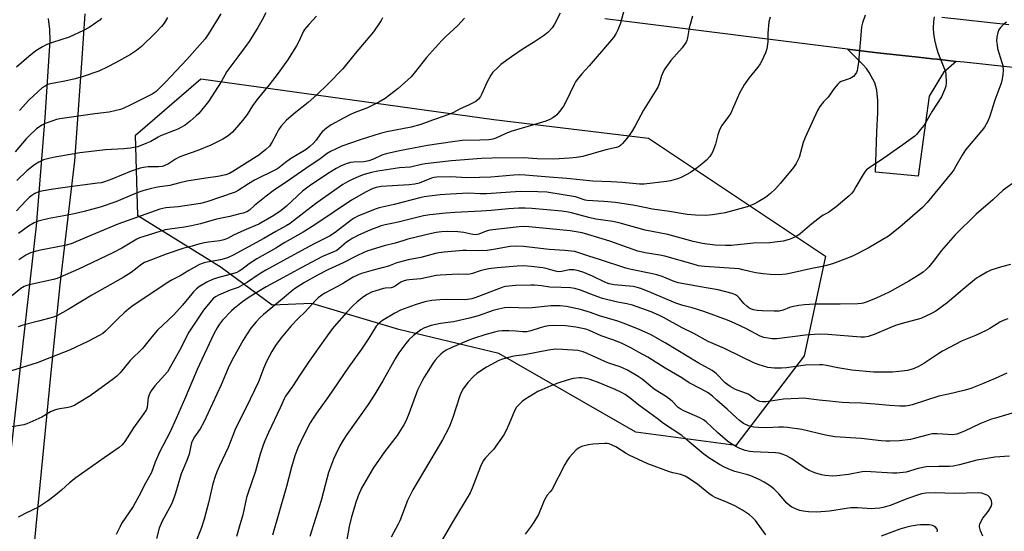
# Model space of a CAD drawing. Units: inches. Extents: x 1321763 to 1327763, y 529446 to 533447.
# Drawn here: x 1323812 to 1324218, y 531186 to 531397 of the extents above; entities that cross this region are included whole.
import ezdxf

# ---------------------------------------------------------------- set-up
doc = ezdxf.new("R2010")
doc.units = ezdxf.units.IN
doc.header["$MEASUREMENT"] = 0
for name, color, linetype in [('NTRL-Trees', 3, 'Continuous'), ('TRANS-Driveway', 251, 'Continuous'), ('TRANS-Road', 130, 'Continuous'), ('Undefined', 1, 'Continuous')]:
    doc.layers.add(name, color=color, linetype=linetype)

msp = doc.modelspace()

# ---------------------------------------------------------------- linework, layer by layer
at = {"layer": 'NTRL-Trees'}
msp.add_lwpolyline([(1324144.44, 531299.3), (1324135.75, 531258.04), (1324107.52, 531221.12), (1324066.26, 531226.55), (1324009.79, 531259.13), (1323968.53, 531268.9), (1323932.7, 531279.76), (1323916.43, 531278.95), (1323895.38, 531294.59), (1323860.97, 531315.82), (1323860.06, 531349.13), (1323886.97, 531372.41), (1324007.81, 531355.59), (1324071.58, 531347.91)], close=True, dxfattribs=at)
at = {"layer": 'TRANS-Driveway'}
msp.add_lwpolyline([(1324198.39, 531379.63), (1324193.05, 531375.04), (1324187.22, 531365.28), (1324182.73, 531332.3), (1324165.12, 531333.95), (1324165.65, 531350.6), (1324166.1, 531358.47), (1324166.1, 531363.54), (1324165.67, 531367.73), (1324164.82, 531370.75), (1324162.48, 531375.09), (1324161.33, 531376.72), (1324159.93, 531378.35), (1324153.59, 531384.72), (1324165.97, 531383.17), (1324182.7, 531381.35), (1324188.47, 531380.72), (1324190.39, 531380.51)], close=True, dxfattribs=at)
for points in [[(1323839.15, 531399.22, 0), (1323837.75, 531378.84, 0), (1323834.87, 531338.58, 0), (1323828.82, 531287.43, 0), (1323824.97, 531249.85, 0), (1323818.96, 531187.73, 0), (1323812.54, 531118.27, 0), (1323809.16, 531070.06, 0)], [(1323805.55, 531189.23, 0), (1323812.71, 531254.66, 0), (1323819.19, 531311.69, 0), (1323822.84, 531356.5, 0), (1323824.93, 531388.29, 0), (1323824.76, 531392.84, 0), (1323824.15, 531397.34, 0)]]:
    msp.add_polyline3d(points, dxfattribs=at)
at = {"layer": 'TRANS-Road'}
for points in [[(1324278.36, 531370.93), (1324201.67, 531379.28), (1324198.39, 531379.63), (1324190.39, 531380.51), (1324188.47, 531380.72), (1324182.7, 531381.35), (1324165.97, 531383.17), (1324153.59, 531384.72), (1324062.4, 531396.15), (1324053.49, 531397.24)], [(1324192.44, 531397.94), (1324220, 531394.92)]]:
    msp.add_lwpolyline(points, dxfattribs=at)
at = {"layer": 'Undefined'}
for points, elevation in [([(1324035.1, 531399.51), (1324032.72, 531395.04), (1324031.76, 531393.55), (1324029.98, 531391.59), (1324028.25, 531390.18), (1324024.12, 531387.44), (1324019.85, 531384.8), (1324015.06, 531381.57), (1324010.67, 531378.31), (1324009.21, 531377), (1324007.37, 531375.14), (1324006.48, 531373.99), (1324004.81, 531370.86), (1324002.81, 531366.2), (1324002.29, 531365.14), (1324001.39, 531363.98), (1324000.27, 531363.04), (1323997.38, 531361.6), (1323993.84, 531360.11), (1323991.15, 531358.6), (1323989.86, 531357.99), (1323986.89, 531356.86), (1323982.5, 531355.39), (1323977.65, 531353.64), (1323973.64, 531352.51), (1323963.62, 531350.54), (1323960.96, 531349.89), (1323953.11, 531347.39), (1323945.15, 531344.59), (1323942.77, 531343.57), (1323940.36, 531342.37), (1323939.1, 531341.64), (1323936.15, 531339.43), (1323930.2, 531335.43), (1323921.77, 531329.49), (1323917.34, 531326.66), (1323913.88, 531324.05), (1323909.06, 531320.14), (1323906.97, 531318.19), (1323905.87, 531317.55), (1323904.47, 531317.05), (1323903.04, 531316.65), (1323898.99, 531315.67), (1323893.4, 531314.44), (1323886.83, 531312.64), (1323883.1, 531311.74), (1323880.24, 531311.23), (1323874.2, 531310.44), (1323872.29, 531310.08), (1323863.05, 531307.25), (1323861.69, 531306.74), (1323860.63, 531306.23), (1323854.35, 531302.57), (1323850.74, 531300.68), (1323836.6, 531293.86), (1323829.04, 531290.57), (1323827.73, 531290.07), (1323826.22, 531289.61), (1323816.25, 531287.44), (1323814.83, 531287.06), (1323814.13, 531286.75), (1323812.83, 531285.87), (1323806.54, 531280.84)], 468), ([(1323895.26, 531399.26), (1323890.13, 531390.95), (1323888.7, 531388.93), (1323881.25, 531380.39), (1323872.43, 531371.12), (1323869.59, 531368.22), (1323868.53, 531367.24), (1323866.86, 531366.08), (1323865.31, 531365.22), (1323857.55, 531361.39), (1323855.17, 531360.28), (1323853.81, 531359.76), (1323851.49, 531359.19), (1323849.16, 531358.72), (1323843.34, 531358.05), (1323828.82, 531355.93), (1323827.41, 531355.6), (1323826.02, 531355.16), (1323822.74, 531353.94), (1323821.43, 531353.33), (1323819.17, 531351.78), (1323816.46, 531349.24), (1323815.02, 531347.68), (1323810.48, 531342.25)], 478), ([(1323913.73, 531399.62), (1323912.06, 531396.45), (1323910.47, 531393.6), (1323906.86, 531387.89), (1323902.26, 531381.55), (1323897.69, 531375.41), (1323895.32, 531371.23), (1323890.2, 531363.04), (1323886.17, 531358.12), (1323885.09, 531357.1), (1323882.59, 531354.97), (1323880.49, 531353.31), (1323877.48, 531351.61), (1323870.37, 531348.92), (1323869.33, 531348.41), (1323866.31, 531346.52), (1323864.28, 531345.8), (1323861.98, 531344.8), (1323860.9, 531344.43), (1323858.05, 531343.86), (1323855.3, 531343.5), (1323847.65, 531343.07), (1323837.03, 531341.95), (1323826.08, 531339.92), (1323823.82, 531339.43), (1323822.17, 531338.96), (1323820.15, 531338.01), (1323818.47, 531336.92), (1323815.27, 531334.45), (1323811.14, 531330.4)], 476), ([(1324061.53, 531401.05), (1324059.92, 531395.38), (1324058.83, 531392.62), (1324058.07, 531391.01), (1324057.09, 531389.56), (1324055.49, 531387.5), (1324047.1, 531377.75), (1324043.99, 531374.47), (1324042.12, 531372.15), (1324041.44, 531371.17), (1324041.01, 531370.4), (1324037.41, 531362.94), (1324036.43, 531361.11), (1324035.38, 531359.68), (1324033.69, 531357.61), (1324033.07, 531356.98), (1324032.12, 531356.28), (1324030.81, 531355.59), (1324029.15, 531355.01), (1324024.11, 531353.41), (1324014.83, 531350.69), (1324012.48, 531349.74), (1324008.61, 531347.88), (1324007.41, 531347.5), (1324005.74, 531347.3), (1324001.96, 531347.09), (1323994.73, 531347), (1323990.67, 531346.36), (1323980.35, 531344.93), (1323968.85, 531342.72), (1323963.34, 531341.54), (1323961.52, 531340.97), (1323958.21, 531339.34), (1323956.17, 531338.6), (1323954.16, 531338.19), (1323950.04, 531338.03), (1323948.65, 531337.87), (1323947.3, 531337.48), (1323944.88, 531336.48), (1323942.83, 531335.42), (1323939.25, 531333.24), (1323931.59, 531328.17), (1323928.82, 531326.01), (1323922.27, 531319.9), (1323920.07, 531318.02), (1323917.05, 531315.98), (1323910.93, 531312.4), (1323905, 531310), (1323900.42, 531307.87), (1323897.93, 531306.59), (1323896.4, 531305.96), (1323894.76, 531305.56), (1323890.14, 531305.06), (1323888.47, 531304.77), (1323886.58, 531304.33), (1323883.42, 531303.4), (1323879.55, 531302.42), (1323872.64, 531300.07), (1323864.82, 531297.09), (1323863.79, 531296.6), (1323862.61, 531295.89), (1323858.22, 531292.55), (1323854.99, 531290.42), (1323842.09, 531283.18), (1323832.3, 531277.24), (1323827.93, 531274.7), (1323826.64, 531274.18), (1323824.79, 531273.59), (1323819.99, 531272.45), (1323813.58, 531270.7), (1323811.7, 531270.07)], 466), ([(1324160.79, 531398.69), (1324159.79, 531395.57), (1324159.33, 531393.85), (1324159.11, 531392.08), (1324158.08, 531379.32), (1324157.68, 531376.71), (1324157.49, 531375.86), (1324157.19, 531375.04), (1324156.59, 531374.04), (1324156.02, 531373.4), (1324155.34, 531372.94), (1324154.59, 531372.58), (1324150.99, 531371.29), (1324150.25, 531370.86), (1324149.61, 531370.28), (1324148.04, 531368.51), (1324145.51, 531364.92), (1324143.63, 531362.88), (1324142.13, 531361.04), (1324141.18, 531359.31), (1324136.05, 531348.25), (1324135.27, 531346.15), (1324133.58, 531339.94), (1324133.25, 531339.13), (1324132.44, 531337.55), (1324131.33, 531335.84), (1324125.95, 531329.34), (1324123.83, 531326.96), (1324121.74, 531325.05), (1324119.72, 531323.45), (1324116.75, 531321.6), (1324114.92, 531320.73), (1324112.25, 531319.64), (1324103.14, 531317.14), (1324097.83, 531316.3), (1324095.17, 531316), (1324090.85, 531316.12), (1324087.39, 531316.46), (1324080.23, 531317.65), (1324073.13, 531318.68), (1324065.86, 531320.15), (1324057.95, 531321.33), (1324053.09, 531321.81), (1324046.26, 531322.19), (1324045.43, 531322.37), (1324042.7, 531323.33), (1324041.43, 531323.66), (1324029.54, 531325.62), (1324025.94, 531325.85), (1324018.77, 531325.9), (1324014.61, 531325.7), (1324004.68, 531324.91), (1324002.14, 531324.93), (1323997.37, 531325.2), (1323989.86, 531324.86), (1323985.66, 531324.56), (1323979.03, 531323.66), (1323977.31, 531323.35), (1323966.73, 531320.58), (1323960.47, 531319.23), (1323958.88, 531318.65), (1323951.73, 531315.68), (1323950.22, 531314.92), (1323949.01, 531314.14), (1323942.38, 531309.05), (1323939.98, 531307.54), (1323933.64, 531304.32), (1323928.28, 531301.47), (1323913.83, 531293.5), (1323911.06, 531291.85), (1323906.19, 531288.55), (1323903.38, 531286.83), (1323902.34, 531286.33), (1323899.1, 531285.14), (1323894.28, 531283.16), (1323893.25, 531282.65), (1323892.2, 531281.89), (1323890.66, 531280.18), (1323888.13, 531277), (1323882.03, 531267.88), (1323881.19, 531266.4), (1323878.68, 531261.31), (1323873.25, 531251.55), (1323872.2, 531250.22), (1323867.99, 531245.66), (1323866.53, 531243.68), (1323865.83, 531242.37), (1323865.28, 531240.79), (1323865.07, 531239.67), (1323864.79, 531236.79), (1323864.57, 531235.99), (1323864.33, 531235.48), (1323863.53, 531234.27), (1323859.26, 531228.44), (1323855.62, 531222.72), (1323854.59, 531221.37), (1323853.31, 531220.28), (1323847.07, 531216.02), (1323835.46, 531207.79), (1323832.78, 531205.67), (1323829.51, 531202.68), (1323826.57, 531200.17), (1323824.21, 531198.38), (1323820, 531195.7), (1323814.52, 531193.07), (1323812.71, 531192.11), (1323811.72, 531191.47)], 460), ([(1324121.65, 531397.89), (1324121.18, 531395.9), (1324120.77, 531391.32), (1324120.71, 531387.7), (1324120.28, 531384.77), (1324119.74, 531383.1), (1324118.16, 531379.61), (1324117.6, 531378.6), (1324116.64, 531377.21), (1324112.88, 531372.66), (1324110.9, 531369.91), (1324109.02, 531366.45), (1324106.2, 531359.91), (1324105.43, 531358.3), (1324104.48, 531356.85), (1324101.79, 531353.13), (1324101.22, 531352.22), (1324100.63, 531350.93), (1324100.04, 531349.34), (1324099.1, 531345.43), (1324098.77, 531344.33), (1324098.05, 531342.48), (1324097.55, 531341.47), (1324096.75, 531340.34), (1324095.46, 531338.88), (1324093.66, 531337.32), (1324091.59, 531335.69), (1324088.81, 531333.82), (1324084.98, 531331.77), (1324083.4, 531331.1), (1324080.62, 531330.36), (1324078.9, 531330.03), (1324069.69, 531329), (1324067.74, 531329.01), (1324060.78, 531329.66), (1324056.11, 531329.97), (1324048.58, 531330.21), (1324037.78, 531331.25), (1324030.63, 531331.79), (1324020.62, 531332.69), (1324018.27, 531332.76), (1324016, 531332.65), (1324006.45, 531331.9), (1324001.86, 531331.69), (1323996.59, 531331.59), (1323990.09, 531331.93), (1323984.24, 531331.86), (1323983.18, 531331.72), (1323982.12, 531331.46), (1323976.96, 531329.42), (1323975.25, 531328.94), (1323972.92, 531328.68), (1323961.25, 531327.94), (1323959.25, 531327.58), (1323957.56, 531327.01), (1323955.16, 531325.84), (1323949.05, 531322.32), (1323933.92, 531312.18), (1323929.2, 531309.18), (1323921.55, 531304.89), (1323917.85, 531302.6), (1323910, 531298.11), (1323906.84, 531296.06), (1323903.94, 531293.8), (1323902.76, 531292.98), (1323901.8, 531292.51), (1323900.99, 531292.22), (1323893.82, 531290.26), (1323891.85, 531289.61), (1323889.48, 531288.54), (1323886.44, 531286.65), (1323885.2, 531285.69), (1323883.99, 531284.47), (1323879.42, 531279.05), (1323875.86, 531275.09), (1323869.06, 531268.69), (1323866.76, 531265.95), (1323862.97, 531261.17), (1323857.91, 531256.12), (1323853.74, 531251.03), (1323852.33, 531249.67), (1323851.02, 531248.57), (1323841.3, 531241.53), (1323836.84, 531238.77), (1323835.05, 531237.78), (1323833.4, 531237.11), (1323832.27, 531236.75), (1323828.05, 531236.11), (1323826.63, 531235.73), (1323825.06, 531234.92), (1323821.48, 531232.77), (1323815.19, 531229.99), (1323814.05, 531229.66), (1323812.31, 531229.3), (1323807.35, 531228.5)], 462), ([(1324089.63, 531398.25), (1324088.62, 531394.92), (1324088.31, 531393.47), (1324087.64, 531389.33), (1324087.35, 531388.32), (1324087.02, 531387.6), (1324086.41, 531386.62), (1324085.34, 531385.24), (1324080.74, 531380.02), (1324078.24, 531376.58), (1324077.69, 531375.56), (1324076.9, 531373.69), (1324075.92, 531370.4), (1324075.4, 531369.03), (1324075, 531368.24), (1324069.43, 531359.56), (1324065.99, 531353), (1324064.67, 531350.71), (1324063.83, 531349.5), (1324062.42, 531347.73), (1324060.8, 531345.79), (1324060.04, 531345.01), (1324059.36, 531344.53), (1324058.32, 531344.12), (1324053.88, 531343.08), (1324044.46, 531340.38), (1324041.87, 531339.92), (1324038.97, 531339.62), (1324032.49, 531339.32), (1324025.62, 531339.44), (1324019.95, 531339.87), (1324007.1, 531339.67), (1324002.73, 531339.48), (1323990.26, 531338.52), (1323979.42, 531337.33), (1323978, 531337.07), (1323973.36, 531335.97), (1323968.83, 531335.63), (1323960, 531334.35), (1323957.35, 531333.72), (1323954.32, 531332.88), (1323952.12, 531332.09), (1323949.41, 531330.94), (1323947.39, 531329.97), (1323945.47, 531328.8), (1323934.76, 531321.26), (1323932.42, 531319.52), (1323925.22, 531313.76), (1323923.8, 531312.73), (1323922.11, 531311.69), (1323917.92, 531309.48), (1323913.01, 531306.57), (1323900.27, 531299.63), (1323897.96, 531298.53), (1323896.66, 531298.09), (1323895.08, 531297.71), (1323889.55, 531296.81), (1323887.94, 531296.34), (1323886.38, 531295.75), (1323881.96, 531293.32), (1323878.44, 531291.14), (1323875.16, 531289.49), (1323873.53, 531288.56), (1323869.31, 531285.64), (1323859.13, 531278.84), (1323857.25, 531277.5), (1323855.32, 531275.9), (1323852.97, 531273.7), (1323847.64, 531268.24), (1323846.58, 531267.38), (1323845.11, 531266.47), (1323840.42, 531263.99), (1323832.77, 531260.42), (1323824.68, 531257.22), (1323819.46, 531255.24), (1323808.95, 531251.97)], 464), ([(1323934.69, 531398.35), (1323931.45, 531394.89), (1323929.77, 531392.81), (1323929.32, 531392.05), (1323927.25, 531387.54), (1323926.44, 531386), (1323922.64, 531380.17), (1323918.9, 531374.72), (1323915.14, 531369.9), (1323910.07, 531363.8), (1323908.26, 531361.24), (1323906.06, 531357.77), (1323904.21, 531355.25), (1323899.96, 531350.43), (1323898.25, 531348.88), (1323896.04, 531347.48), (1323891.15, 531345.06), (1323885.8, 531342.89), (1323880.22, 531340.96), (1323878.1, 531340.05), (1323876.58, 531339.25), (1323873.71, 531337.36), (1323871.81, 531336.5), (1323870.97, 531336.31), (1323869.54, 531336.16), (1323865.3, 531336.07), (1323863.37, 531335.82), (1323862.01, 531335.55), (1323858.28, 531334.3), (1323850.24, 531330.97), (1323847.23, 531329.91), (1323845.85, 531329.53), (1323844.44, 531329.3), (1323841.33, 531328.97), (1323833, 531327.91), (1323825.23, 531326.76), (1323820.65, 531325.91), (1323819.56, 531325.54), (1323818.52, 531325.07), (1323817.31, 531324.3), (1323816.19, 531323.4), (1323814.98, 531322.22), (1323810.97, 531317.94)], 474), ([(1323846, 531397.45), (1323845.35, 531396.67), (1323844.16, 531395.79), (1323840.88, 531393.68), (1323838.54, 531392.4), (1323832.63, 531389.67), (1323825.84, 531387.43), (1323823.18, 531386.47), (1323821.67, 531385.68), (1323819.01, 531384.02), (1323816.1, 531381.71), (1323811, 531377.19)], 482), ([(1323961.91, 531397.56), (1323961.31, 531396.53), (1323958.15, 531391.82), (1323950.56, 531382.92), (1323945.45, 531376.54), (1323939.34, 531370.29), (1323934.84, 531365.89), (1323931.18, 531362.67), (1323926.03, 531358.56), (1323922.3, 531355.33), (1323920.01, 531352.71), (1323918.96, 531351.33), (1323918.24, 531350.07), (1323916.26, 531346.18), (1323915.28, 531344.7), (1323913.83, 531343.26), (1323910.82, 531340.93), (1323900.18, 531334.14), (1323898.75, 531333.35), (1323897.22, 531332.76), (1323894.05, 531332.07), (1323889.06, 531331.48), (1323881.21, 531330.18), (1323878.36, 531329.56), (1323874.16, 531328.37), (1323869.13, 531327.69), (1323866.58, 531327.12), (1323863.49, 531326.32), (1323861.81, 531325.78), (1323859.32, 531324.82), (1323851.93, 531321.73), (1323845.44, 531319.47), (1323838.85, 531317.71), (1323834.71, 531316.73), (1323830.45, 531315.88), (1323824.42, 531314.83), (1323819.87, 531313.63), (1323818.23, 531312.96), (1323815.93, 531311.59), (1323811.8, 531308.55)], 472), ([(1323995.71, 531397.43), (1323992.93, 531394.42), (1323987.96, 531389.89), (1323986.13, 531388.07), (1323980.01, 531381.24), (1323975.49, 531375.44), (1323973.62, 531373.24), (1323968.38, 531368.4), (1323962.98, 531364.34), (1323960.32, 531362.79), (1323955.68, 531360.51), (1323950.14, 531358.37), (1323948.62, 531357.69), (1323945.85, 531356.25), (1323940.72, 531353.41), (1323938.83, 531352.06), (1323937.03, 531350.59), (1323936.28, 531349.73), (1323934.46, 531347.14), (1323933.39, 531345.83), (1323931.95, 531344.47), (1323930.44, 531343.28), (1323923.93, 531339.39), (1323921.87, 531337.88), (1323919.16, 531335.68), (1323918.32, 531335.11), (1323909.11, 531330.56), (1323906.69, 531329.14), (1323902.41, 531326.38), (1323901.08, 531325.66), (1323889.51, 531321.72), (1323886.77, 531320.97), (1323877.63, 531319.59), (1323872.5, 531319.2), (1323870.1, 531318.66), (1323852.77, 531312.43), (1323843.51, 531308.61), (1323833.56, 531304.33), (1323830.92, 531303.59), (1323820.86, 531301.67), (1323818.66, 531301.18), (1323816.8, 531300.6), (1323814.79, 531299.64), (1323811.99, 531297.77)], 470), ([(1323873.22, 531397.71), (1323871.8, 531395.46), (1323870.75, 531394.06), (1323868.01, 531391.13), (1323862.47, 531385.76), (1323860.49, 531384.07), (1323858.02, 531382.42), (1323851.78, 531379.01), (1323848.38, 531377.23), (1323844.91, 531375.64), (1323838.45, 531373.42), (1323835.18, 531372.43), (1323830.89, 531371.4), (1323824.99, 531370.4), (1323823.94, 531370.06), (1323822.74, 531369.47), (1323821.6, 531368.66), (1323819.86, 531367.22), (1323816.09, 531363.6), (1323812.16, 531359.41)], 480), ([(1324189.21, 531398.08), (1324188.95, 531396.14), (1324188.83, 531393.41), (1324189.04, 531391.1), (1324189.41, 531388.46), (1324189.96, 531386.13), (1324190.75, 531383.24), (1324193.55, 531376.38), (1324193.92, 531375.26), (1324194.07, 531374.4), (1324194.16, 531370.92), (1324194.03, 531369.21), (1324193.58, 531367.86), (1324192.23, 531365), (1324188.49, 531359.14), (1324185.11, 531353.33), (1324184.23, 531352.14), (1324181.94, 531349.4), (1324181.31, 531348.79), (1324180.4, 531348.08), (1324176.41, 531345.22), (1324167.14, 531338.68), (1324163.26, 531336.28), (1324161.43, 531334.83), (1324160.66, 531333.98), (1324159.55, 531332.31), (1324157.04, 531327.79), (1324156.02, 531326.1), (1324155.21, 531325.07), (1324154.25, 531324.15), (1324148.88, 531319.65), (1324146.86, 531318.06), (1324145.69, 531317.25), (1324143.5, 531316.14), (1324142.53, 531315.52), (1324138.85, 531312.59), (1324134.05, 531308.47), (1324132.63, 531307.54), (1324130.89, 531306.62), (1324129.53, 531306.15), (1324127, 531305.47), (1324123.53, 531304.95), (1324121.54, 531304.77), (1324114.82, 531304.54), (1324105.79, 531303.66), (1324103.31, 531303.59), (1324099.06, 531303.78), (1324095.69, 531304.13), (1324093.74, 531304.42), (1324089.92, 531305.34), (1324079.52, 531308.21), (1324070.09, 531310), (1324059.84, 531312.89), (1324056.78, 531313.48), (1324049.84, 531314.53), (1324046.96, 531315.21), (1324039.8, 531317.14), (1324037.74, 531317.55), (1324035.78, 531317.81), (1324023.42, 531318.92), (1324020.62, 531319.08), (1324018.1, 531319.06), (1324013.76, 531318.78), (1324006.59, 531318.07), (1324002.49, 531317.75), (1323991.71, 531317.25), (1323988, 531317), (1323981.38, 531316.33), (1323978.81, 531315.94), (1323968.34, 531313.24), (1323965.76, 531312.67), (1323962.98, 531312.18), (1323961.29, 531311.72), (1323956.6, 531309.96), (1323951.97, 531307.84), (1323949.38, 531306.49), (1323948.14, 531305.75), (1323947.02, 531304.95), (1323943.91, 531302.24), (1323943.03, 531301.61), (1323942.09, 531301.14), (1323937.11, 531299.12), (1323928.31, 531294.49), (1323922.32, 531291.12), (1323913.95, 531286.56), (1323906.93, 531282.35), (1323904.09, 531280.33), (1323900.75, 531277.62), (1323899.67, 531276.64), (1323895.85, 531272.76), (1323894.64, 531271.15), (1323893.68, 531269.72), (1323892.34, 531267.19), (1323885.47, 531252.43), (1323880.67, 531240.98), (1323876.84, 531232.23), (1323874.17, 531226.52), (1323869.89, 531218.31), (1323868.15, 531214.21), (1323866.59, 531209.97), (1323864.16, 531205.59), (1323861.39, 531200.14), (1323859.04, 531195.98), (1323854.32, 531188.95), (1323853.66, 531187.7), (1323852.1, 531184.4)], 458), ([(1324219.1, 531395.77), (1324217.99, 531394.94), (1324216.6, 531393.56), (1324215.97, 531392.65), (1324215.58, 531391.58), (1324215.1, 531389.61), (1324215.02, 531388.18), (1324215.19, 531386.44), (1324215.43, 531385.01), (1324217.17, 531379.23), (1324217.51, 531377.87), (1324217.73, 531375.87), (1324217.61, 531374.17), (1324217.13, 531371.66), (1324216.78, 531370.28), (1324214.29, 531363.59), (1324212.1, 531356.56), (1324211.32, 531354.69), (1324209.98, 531352.44), (1324208.91, 531351.04), (1324202.21, 531343.14), (1324200.82, 531340.96), (1324198.26, 531336.32), (1324197.36, 531334.9), (1324196.5, 531333.74), (1324186.42, 531321.44), (1324184.43, 531319.35), (1324175.09, 531311.16), (1324170.38, 531307.52), (1324162.13, 531302.51), (1324155.93, 531299.38), (1324153.58, 531298.36), (1324147.33, 531296.12), (1324144.85, 531295.38), (1324143.18, 531294.98), (1324138.83, 531294.17), (1324130.33, 531292.19), (1324128.31, 531291.86), (1324125.4, 531291.54), (1324121.63, 531291.62), (1324118.76, 531291.92), (1324115.72, 531292.36), (1324113.24, 531292.89), (1324110.35, 531293.66), (1324108.85, 531293.94), (1324094.64, 531294.94), (1324093.22, 531295.09), (1324092.1, 531295.31), (1324089.86, 531295.87), (1324078.21, 531299.28), (1324076.22, 531299.69), (1324070.19, 531300.62), (1324067.06, 531301.34), (1324055.54, 531305.38), (1324046.55, 531308.24), (1324044.12, 531308.87), (1324039.19, 531309.67), (1324022.22, 531311.39), (1324020.29, 531311.49), (1324018.23, 531311.34), (1324006.11, 531309.9), (1324004.54, 531309.53), (1324001.54, 531308.32), (1324000.49, 531308.11), (1323999.16, 531308.18), (1323995.44, 531308.94), (1323992.87, 531309.34), (1323988.54, 531309.39), (1323986.24, 531309.23), (1323983.94, 531308.94), (1323982.09, 531308.59), (1323972.33, 531306.19), (1323970.2, 531305.59), (1323967.14, 531304.54), (1323962.49, 531303.44), (1323955.86, 531301.37), (1323954.2, 531300.74), (1323951.22, 531299.37), (1323945.64, 531296.44), (1323939.57, 531293.78), (1323935.03, 531291.35), (1323929.72, 531288.33), (1323925.57, 531285.72), (1323924.23, 531284.67), (1323921.34, 531282.17), (1323912.76, 531275.17), (1323911.29, 531273.76), (1323909.74, 531272.07), (1323907.57, 531269.46), (1323905.77, 531266.79), (1323904.36, 531264.55), (1323901.63, 531259.67), (1323899.79, 531256.17), (1323898.25, 531252.94), (1323895.3, 531246.17), (1323888.23, 531230.73), (1323886.67, 531227.98), (1323884.33, 531224.73), (1323883.26, 531222.64), (1323882.97, 531221.63), (1323882.46, 531218.92), (1323882.1, 531217.58), (1323881.17, 531214.95), (1323878.92, 531209.37), (1323876.57, 531201.38), (1323876.01, 531199.75), (1323874.83, 531196.91), (1323871.02, 531189.86), (1323869.83, 531187.02), (1323868.67, 531182.77)], 456), ([(1324223.83, 531330.87), (1324217.77, 531326.53), (1324213.46, 531322.52), (1324206.59, 531316.6), (1324197.96, 531307.99), (1324192.17, 531301.5), (1324189.39, 531297.75), (1324187.01, 531294.78), (1324186.03, 531293.76), (1324184.77, 531292.68), (1324182.45, 531291.06), (1324178.88, 531288.91), (1324170.74, 531284.44), (1324165.41, 531281.96), (1324161.64, 531280.4), (1324160.03, 531279.86), (1324159.27, 531279.72), (1324157.81, 531279.63), (1324150.46, 531279.48), (1324139.88, 531279.42), (1324135.76, 531279.17), (1324133.44, 531278.93), (1324130.65, 531278.37), (1324129.58, 531278.02), (1324127.02, 531276.96), (1324125.35, 531276.59), (1324123.31, 531276.52), (1324118.31, 531276.64), (1324116.28, 531276.83), (1324114.85, 531277.08), (1324113.94, 531277.38), (1324112.89, 531277.91), (1324111.98, 531278.57), (1324110.81, 531279.67), (1324109, 531281.92), (1324108.23, 531282.73), (1324107.37, 531283.32), (1324106.03, 531283.85), (1324100.26, 531285.33), (1324095.22, 531286.13), (1324083.73, 531288.29), (1324082.11, 531288.81), (1324077.08, 531290.85), (1324074.9, 531291.58), (1324073.19, 531292), (1324064.43, 531293.78), (1324062.13, 531294.32), (1324051.38, 531297.86), (1324046.85, 531299.23), (1324042.75, 531300.65), (1324041.09, 531301.11), (1324037.08, 531301.59), (1324030.61, 531301.99), (1324020.05, 531303.18), (1324017.15, 531303.39), (1324014.53, 531303.2), (1324007.65, 531301.96), (1324005.02, 531301.63), (1324001.25, 531301.42), (1323996.47, 531301.63), (1323994.91, 531301.62), (1323987.34, 531300.9), (1323985.1, 531300.62), (1323983.68, 531300.35), (1323977.65, 531298.7), (1323972.47, 531297.66), (1323968.81, 531296.8), (1323967.73, 531296.47), (1323964.28, 531295.16), (1323958.04, 531293.47), (1323953.21, 531292.05), (1323951.84, 531291.56), (1323949.81, 531290.58), (1323945.82, 531288.06), (1323943.37, 531286.65), (1323938.04, 531283.96), (1323936.86, 531283.19), (1323935.3, 531281.98), (1323934.25, 531280.93), (1323930, 531276.31), (1323927.1, 531273.44), (1323924.2, 531270.44), (1323920.05, 531265.48), (1323917.77, 531262.34), (1323916.24, 531259.83), (1323914.02, 531255.73), (1323912.84, 531252.89), (1323911.47, 531249.11), (1323910.75, 531247.38), (1323905.64, 531236.76), (1323901.32, 531228.13), (1323900.12, 531225.26), (1323898.19, 531220.23), (1323894.49, 531212.41), (1323893.54, 531210.24), (1323892.84, 531208.36), (1323891.93, 531205.33), (1323890.16, 531197.41), (1323888.39, 531190.63), (1323887.07, 531186.77), (1323883.11, 531176.89)], 454), ([(1324220.78, 531295.77), (1324217.05, 531294.85), (1324214.81, 531294.17), (1324212.6, 531293.39), (1324211.04, 531292.61), (1324207.99, 531290.91), (1324206.76, 531290.11), (1324201.87, 531286.21), (1324194.63, 531279.98), (1324189.93, 531276.56), (1324188.14, 531275.53), (1324183.78, 531273.56), (1324176.05, 531271.39), (1324173.38, 531270.56), (1324171.01, 531269.67), (1324164.58, 531266.88), (1324162.11, 531266.1), (1324160.55, 531265.87), (1324159.08, 531265.84), (1324145.37, 531266.92), (1324141.93, 531267.01), (1324136.21, 531266.58), (1324124.39, 531265.07), (1324122.49, 531265.16), (1324119.1, 531265.71), (1324117.58, 531266.27), (1324111.97, 531269.25), (1324106.9, 531271.59), (1324104.02, 531272.78), (1324094.3, 531276.44), (1324089.46, 531277.91), (1324085.67, 531278.94), (1324082.75, 531279.89), (1324072.78, 531284.16), (1324068.36, 531285.91), (1324066.84, 531286.37), (1324065.17, 531286.67), (1324057.31, 531287.46), (1324055.35, 531287.84), (1324053.5, 531288.48), (1324048.37, 531291), (1324044.85, 531292.5), (1324042.7, 531293.23), (1324040.8, 531293.62), (1324038.79, 531293.56), (1324035.76, 531292.91), (1324034.3, 531292.83), (1324033.15, 531293.05), (1324029.31, 531294.12), (1324027.91, 531294.42), (1324023.15, 531295.04), (1324020.02, 531295.2), (1324017.42, 531295.15), (1324009.17, 531294.46), (1324005.72, 531294.04), (1324003.79, 531293.65), (1324002.16, 531293.21), (1323998.9, 531292.04), (1323997.8, 531291.77), (1323996.65, 531291.69), (1323993.15, 531291.77), (1323985.62, 531291.42), (1323984.02, 531291.19), (1323977.69, 531289.88), (1323972.86, 531289.49), (1323971.76, 531289.33), (1323970.4, 531288.92), (1323969.35, 531288.47), (1323968.64, 531288.02), (1323967.08, 531286.81), (1323966.2, 531286.38), (1323965.38, 531286.21), (1323963.09, 531286), (1323962.23, 531285.84), (1323959.08, 531284.96), (1323957.39, 531284.39), (1323955.52, 531283.45), (1323954.01, 531282.52), (1323951.4, 531280.4), (1323949.7, 531278.79), (1323947.02, 531276.02), (1323941.99, 531270.2), (1323940.87, 531268.81), (1323938.38, 531265.44), (1323931.32, 531255.48), (1323927.74, 531250.09), (1323924.8, 531245.5), (1323921.94, 531241.44), (1323921.39, 531240.38), (1323919.73, 531236.6), (1323914.87, 531226.4), (1323913.37, 531223.07), (1323912.66, 531221.17), (1323911.49, 531217.53), (1323909.53, 531210.47), (1323906.28, 531201.27), (1323905.77, 531199.63), (1323904.25, 531192.46), (1323902.77, 531187.45), (1323901.72, 531183.49)], 452), ([(1324219.62, 531273.37), (1324217.77, 531272.69), (1324216.3, 531271.93), (1324212.28, 531269.44), (1324210.75, 531268.59), (1324206.31, 531266.51), (1324200.87, 531264.31), (1324192.76, 531259.99), (1324191.25, 531259.1), (1324185.07, 531254.99), (1324183.08, 531253.87), (1324180.77, 531252.78), (1324178.26, 531252.06), (1324174.76, 531251.58), (1324172.12, 531251.33), (1324166.64, 531251.33), (1324164.31, 531251.41), (1324155.27, 531252.17), (1324149.52, 531253.18), (1324144.86, 531254.13), (1324143.44, 531254.32), (1324142.03, 531254.4), (1324136.27, 531254.2), (1324128.39, 531253.19), (1324126.34, 531253.03), (1324123.45, 531252.98), (1324122.1, 531253.11), (1324120.75, 531253.35), (1324117.15, 531254.41), (1324115.24, 531255.1), (1324109.91, 531257.64), (1324102.89, 531261.15), (1324096.08, 531263.99), (1324090.25, 531267.26), (1324085.43, 531269.72), (1324077.75, 531273.94), (1324075.98, 531274.78), (1324072.56, 531276.22), (1324064.93, 531278.97), (1324062.57, 531279.54), (1324058.69, 531280.29), (1324052.49, 531281.81), (1324049.54, 531282.83), (1324043.44, 531285.21), (1324041.16, 531285.84), (1324039.35, 531286.1), (1324035.46, 531286.33), (1324030.78, 531286.42), (1324027.43, 531286.96), (1324024.46, 531287.24), (1324023.03, 531287.3), (1324016.72, 531287.19), (1324015.25, 531287.05), (1324012.62, 531286.66), (1324011.47, 531286.38), (1324010.08, 531285.93), (1324000.32, 531282.19), (1323998.66, 531281.65), (1323997.82, 531281.45), (1323995.62, 531281.23), (1323988.38, 531281.35), (1323985.5, 531281.26), (1323982.15, 531280.95), (1323979.33, 531280.34), (1323975.31, 531279.16), (1323969.31, 531276.95), (1323967, 531275.76), (1323961.81, 531272.64), (1323960.42, 531271.58), (1323959.29, 531270.28), (1323956.28, 531265.41), (1323953.15, 531260.8), (1323947.58, 531253.04), (1323939.58, 531241.33), (1323934.68, 531234.5), (1323933.28, 531232.42), (1323932.1, 531230.49), (1323929.24, 531225.13), (1323926.95, 531220.12), (1323925.79, 531216.85), (1323924.39, 531212.17), (1323922.23, 531204.12), (1323916.53, 531184.11)], 450), ([(1324219.23, 531250.88), (1324214.44, 531248.71), (1324209.18, 531246.53), (1324204.32, 531244.64), (1324202.96, 531244.15), (1324201.54, 531243.77), (1324195.23, 531242.26), (1324191.26, 531241.39), (1324180.18, 531237.88), (1324179.08, 531237.61), (1324177.43, 531237.34), (1324176.32, 531237.26), (1324175.18, 531237.3), (1324170.89, 531237.63), (1324164.93, 531238.2), (1324159.28, 531238.54), (1324154.23, 531238.65), (1324151.33, 531238.83), (1324146.06, 531239.43), (1324141.9, 531239.78), (1324135.35, 531240.56), (1324133.31, 531240.53), (1324127.19, 531240.22), (1324120.07, 531239.1), (1324118.48, 531239.11), (1324117.44, 531239.28), (1324116.44, 531239.66), (1324115.5, 531240.16), (1324113.42, 531241.74), (1324112.57, 531242.27), (1324111.51, 531242.73), (1324107.44, 531244.25), (1324105.12, 531245.46), (1324104.18, 531246.1), (1324103.15, 531246.97), (1324099.35, 531250.86), (1324097.78, 531252.1), (1324091.94, 531255.2), (1324078.43, 531263.48), (1324072.33, 531266.93), (1324067.62, 531269.02), (1324063.33, 531270.76), (1324058.82, 531272.45), (1324051.29, 531274.61), (1324047.57, 531275.95), (1324043.47, 531277.21), (1324041.49, 531277.69), (1324037.72, 531278.42), (1324035.08, 531278.73), (1324033.01, 531278.8), (1324031.24, 531278.7), (1324023.55, 531277.86), (1324021.39, 531277.84), (1324014.47, 531278.04), (1324012.18, 531277.86), (1324009.65, 531277.36), (1324007.48, 531276.79), (1324001.29, 531274.64), (1323997.75, 531273.63), (1323991.11, 531272.18), (1323988.89, 531271.8), (1323985.76, 531271.42), (1323981.97, 531270.67), (1323979.24, 531269.67), (1323977.7, 531268.85), (1323974.64, 531266.53), (1323972.78, 531264.72), (1323971.43, 531263.21), (1323968.65, 531259.33), (1323967.11, 531256.81), (1323961.99, 531247.74), (1323958.69, 531242.24), (1323955.96, 531238.08), (1323947.18, 531225.67), (1323945.58, 531223.25), (1323944.31, 531220.98), (1323942.59, 531217.53), (1323941.66, 531215.39), (1323939.64, 531210.01), (1323938.18, 531204.69), (1323936.59, 531198.38), (1323931.95, 531183.48)], 448), ([(1324225.52, 531235.62), (1324214.53, 531232.43), (1324212.88, 531231.89), (1324208.07, 531229.99), (1324201.81, 531227), (1324198.63, 531225.76), (1324197.78, 531225.58), (1324196.92, 531225.55), (1324190.5, 531225.97), (1324188.47, 531225.88), (1324186.75, 531225.56), (1324181.61, 531224.08), (1324179.52, 531223.59), (1324174.99, 531222.99), (1324171.02, 531222.82), (1324169.34, 531222.83), (1324167.41, 531222.95), (1324159.19, 531223.92), (1324148.28, 531224.71), (1324144.45, 531225.39), (1324134.76, 531227.68), (1324128.82, 531228.53), (1324127.16, 531228.67), (1324125.18, 531228.7), (1324120.26, 531228.43), (1324116.82, 531228.48), (1324114.87, 531228.71), (1324112.73, 531229.24), (1324110.68, 531230.18), (1324109.04, 531231.38), (1324107.72, 531232.51), (1324103.96, 531236.11), (1324099.73, 531239.86), (1324097.96, 531241.39), (1324096.04, 531242.87), (1324093.42, 531244.4), (1324088.28, 531246.98), (1324085.25, 531249), (1324078.37, 531253.02), (1324071.21, 531257.5), (1324067.42, 531259.57), (1324064.47, 531261.31), (1324060.39, 531263.31), (1324056.86, 531264.7), (1324052.03, 531266.4), (1324047.2, 531268.61), (1324045.68, 531269.1), (1324044.31, 531269.41), (1324041.54, 531269.92), (1324037.26, 531270.48), (1324032.51, 531270.64), (1324030.49, 531270.47), (1324028.78, 531270.19), (1324026.86, 531269.64), (1324022.97, 531268.36), (1324021.31, 531268.01), (1324019.68, 531267.99), (1324016.77, 531268.27), (1324013.9, 531268.4), (1324011.24, 531268.4), (1324009.69, 531268.27), (1324007.98, 531267.87), (1324004.01, 531266.72), (1323999.73, 531265.41), (1323997.47, 531264.63), (1323990.47, 531261.58), (1323988.11, 531260.42), (1323986.91, 531259.61), (1323985.87, 531258.75), (1323984.71, 531257.59), (1323983.64, 531256.33), (1323982.65, 531254.96), (1323979.1, 531249.31), (1323978.1, 531247.54), (1323976.35, 531243.86), (1323972.77, 531234.19), (1323971.46, 531231.19), (1323970.66, 531229.59), (1323967.97, 531225.27), (1323962.66, 531218.44), (1323957.99, 531211.67), (1323953.24, 531203.47), (1323951.83, 531200.33), (1323950.78, 531197.2), (1323948.92, 531191.03), (1323948.18, 531187.68), (1323947.02, 531181.45)], 446), ([(1324220.34, 531216.69), (1324214.26, 531216.23), (1324209.53, 531215.47), (1324206.88, 531214.98), (1324199.67, 531213.08), (1324197.13, 531212.58), (1324195.58, 531212.46), (1324191.21, 531212.49), (1324185.91, 531212.34), (1324182.69, 531211.66), (1324177.72, 531210.13), (1324173.9, 531209.65), (1324172.12, 531209.65), (1324163.17, 531210.26), (1324161.16, 531210.31), (1324159.58, 531210.18), (1324153.99, 531209.17), (1324149.17, 531208.54), (1324147.45, 531208.49), (1324144.29, 531208.75), (1324142.89, 531209.04), (1324140.13, 531209.79), (1324139.06, 531210.16), (1324137.79, 531210.74), (1324136.07, 531211.72), (1324130.55, 531215.57), (1324128.38, 531216.84), (1324127.08, 531217.4), (1324125.36, 531217.86), (1324123.92, 531218.05), (1324114.72, 531218.42), (1324113.29, 531218.55), (1324111.32, 531219.04), (1324109.1, 531219.9), (1324107.75, 531220.53), (1324105.45, 531221.88), (1324104.02, 531222.92), (1324099.98, 531226.42), (1324095.35, 531230.81), (1324094.23, 531231.73), (1324092.71, 531232.57), (1324086.01, 531235.42), (1324084.53, 531236.2), (1324083.78, 531236.78), (1324081.32, 531239.32), (1324080.07, 531240.41), (1324078.87, 531241.23), (1324073.82, 531244.37), (1324068.88, 531248.4), (1324067.2, 531249.62), (1324062.88, 531252.14), (1324061.1, 531253.04), (1324059.81, 531253.55), (1324056.81, 531254.47), (1324054.77, 531255.19), (1324046.19, 531259.08), (1324044.56, 531259.74), (1324043.48, 531260.04), (1324042.36, 531260.25), (1324036.02, 531260.75), (1324033.24, 531260.79), (1324030.23, 531260.49), (1324020.35, 531258.56), (1324016.04, 531257.99), (1324014.37, 531257.58), (1324011.31, 531256.67), (1324009.81, 531256.12), (1324006.52, 531254.45), (1324004.77, 531253.43), (1324000.81, 531250.74), (1323999.4, 531249.62), (1323996.97, 531247.03), (1323995.14, 531244.43), (1323994.35, 531242.92), (1323993.79, 531241.62), (1323990.8, 531232.64), (1323989.6, 531229.4), (1323988.88, 531227.82), (1323986.57, 531223.47), (1323981.39, 531214.57), (1323974.39, 531202.84), (1323972.11, 531198.32), (1323968.99, 531189.93), (1323968.37, 531188.65), (1323965.45, 531183.28)], 444), ([(1324209.31, 531183.66), (1324208.42, 531185.83), (1324207.98, 531187.49), (1324207.99, 531188.04), (1324208.1, 531188.59), (1324208.73, 531190.18), (1324209.35, 531191.12), (1324211.18, 531193.28), (1324211.83, 531194.2), (1324212.77, 531195.9), (1324213.08, 531196.91), (1324213.07, 531197.43), (1324212.89, 531198.21), (1324212.61, 531198.97), (1324212.21, 531199.66), (1324211.35, 531200.39), (1324210.07, 531201.05), (1324208.92, 531201.35), (1324207.44, 531201.5), (1324197.62, 531201.33), (1324189.66, 531201.54), (1324185.78, 531201.36), (1324184.02, 531201.08), (1324182.42, 531200.63), (1324178.46, 531199.21), (1324171.09, 531196.38), (1324168.28, 531195.51), (1324166.87, 531195.22), (1324164.93, 531195.03), (1324163.52, 531194.99), (1324157.62, 531195.39), (1324154.87, 531195.37), (1324153.16, 531195.15), (1324146.08, 531193.92), (1324140.78, 531193.62), (1324137.44, 531193.75), (1324135.24, 531194.01), (1324133.87, 531194.29), (1324132.8, 531194.63), (1324131.79, 531195.07), (1324130.57, 531195.69), (1324129.67, 531196.29), (1324128.48, 531197.35), (1324125.3, 531201.08), (1324123.27, 531203.05), (1324121.75, 531204.33), (1324119.22, 531205.9), (1324117.14, 531206.99), (1324113.7, 531208.55), (1324112.48, 531208.95), (1324107.05, 531210.38), (1324104.64, 531211.33), (1324102.52, 531212.29), (1324100.81, 531213.19), (1324096.43, 531215.94), (1324094.32, 531217.51), (1324089.34, 531221.69), (1324086.53, 531224.18), (1324085.24, 531225.2), (1324077.67, 531230.16), (1324075.09, 531232.2), (1324067.59, 531237.74), (1324064.01, 531240.59), (1324061.83, 531242.08), (1324060.32, 531242.93), (1324057.72, 531244.21), (1324051.24, 531247.02), (1324047.49, 531248.36), (1324046.36, 531248.66), (1324044.98, 531248.9), (1324043.87, 531249.02), (1324043.02, 531249.02), (1324040.48, 531248.71), (1324037.99, 531248.02), (1324034.2, 531246.82), (1324031.26, 531245.74), (1324027.51, 531244.11), (1324025.93, 531243.33), (1324020.57, 531240.11), (1324019.41, 531239.2), (1324017.89, 531237.8), (1324017.16, 531236.88), (1324016.29, 531235.34), (1324014, 531229.74), (1324012.69, 531227.06), (1324011.83, 531225.5), (1324007.58, 531219.47), (1324006.84, 531218.6), (1324004.16, 531215.81), (1324003.49, 531214.92), (1324002.92, 531213.96), (1324002.2, 531212.37), (1323998.84, 531203.42), (1323998.05, 531201.59), (1323990.69, 531189.41), (1323984.9, 531179.59)], 442), ([(1324119.86, 531184.25), (1324115.57, 531190.2), (1324114.39, 531191.43), (1324113.08, 531192.49), (1324110.27, 531194.4), (1324107.08, 531196.23), (1324103.09, 531198.01), (1324099.28, 531199.53), (1324097.81, 531200.3), (1324096.42, 531201.27), (1324091.85, 531204.96), (1324088.05, 531207.58), (1324086.57, 531208.47), (1324084.79, 531209.11), (1324081.53, 531209.82), (1324080.14, 531210.21), (1324071.21, 531213.46), (1324063.51, 531217.09), (1324062.25, 531217.83), (1324058.09, 531220.55), (1324056.56, 531221.28), (1324055.25, 531221.77), (1324054.42, 531221.94), (1324053.55, 531221.97), (1324048.56, 531221.65), (1324046.81, 531221.36), (1324043.94, 531220.62), (1324042.87, 531220.15), (1324041.73, 531219.28), (1324039.01, 531216.26), (1324037.96, 531214.93), (1324036.97, 531213.21), (1324031.65, 531202.84), (1324031.03, 531201.93), (1324029.72, 531200.53), (1324029.15, 531199.67), (1324028.52, 531198.34), (1324026.11, 531192.64), (1324024.27, 531189.4), (1324023.16, 531187.74), (1324020.7, 531184.52)], 440), ([(1324190.47, 531185.44), (1324190.59, 531186.14), (1324190.48, 531186.58), (1324190.01, 531187.18), (1324189.38, 531187.71), (1324188.64, 531188.1), (1324188.1, 531188.24), (1324187.23, 531188.33), (1324183.69, 531188.35), (1324182.25, 531188.24), (1324179.73, 531187.84), (1324178.01, 531187.43), (1324175.15, 531186.57), (1324167.39, 531183.65)], 440)]:
    msp.add_lwpolyline(points, dxfattribs=dict(at, elevation=elevation))

doc.saveas('drawing.dxf')
